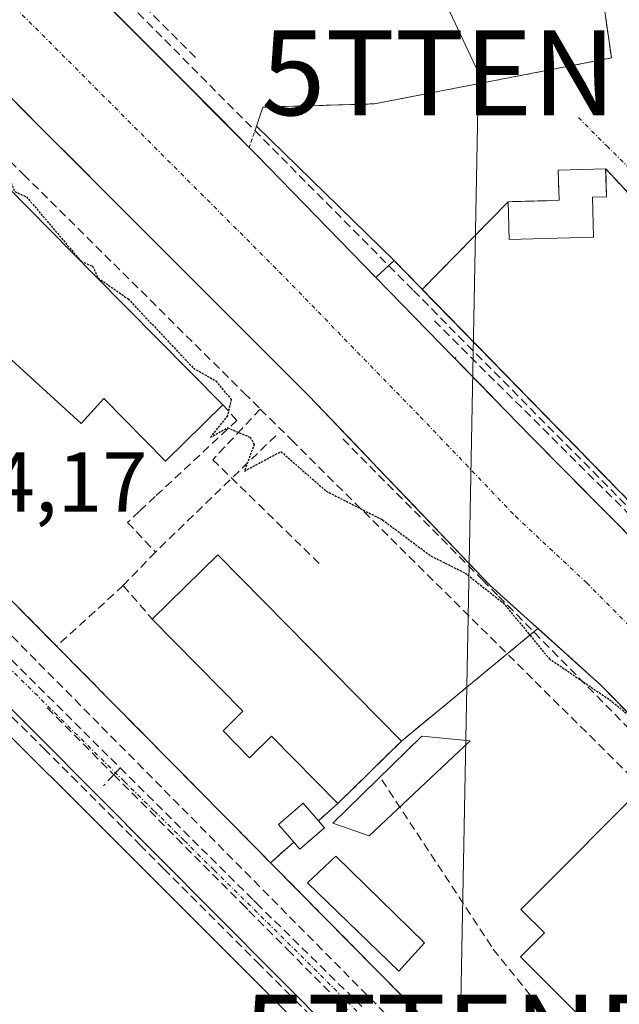
# Model space of a CAD drawing. Units: metres. Extents: x 607226 to 610674, y 4743147 to 4745515.
# Drawn here: x 607647 to 607717, y 4744202 to 4744318 of the extents above; entities that cross this region are included whole.
import ezdxf
from ezdxf.enums import TextEntityAlignment as Align

# ---------------------------------------------------------------- set-up
doc = ezdxf.new("R2010")
doc.units = ezdxf.units.M
doc.header["$MEASUREMENT"] = 0
for name, pattern in [('TRAZO_Y_PUNTO', [1, 0.5, -0.25, 0, -0.25]), ('TRAZOS', [0.75, 0.5, -0.25]), ('TRAZOS2', [0.375, 0.25, -0.125]), ('TRAZOSX2', [1.5, 1, -0.5])]:
    doc.linetypes.add(name, pattern=pattern)
doc.layers.get('0').update_dxf_attribs({"lineweight": 5})
for name, color, linetype, lineweight in [('Alambrada', 19, 'TRAZOS', 0), ('Carretera de calzada única', 19, 'Continuous', 13), ('Carretera de calzada única Cxs', 19, 'Continuous', 13), ('Carretera de calzada única eje', 19, 'TRAZO_Y_PUNTO', 0), ('Conducción de agua lineal', 5, 'TRAZOSX2', 0), ('Curva de nivel maestra depresión', 36, 'TRAZOS2', 30), ('Curva de nivel maestra depresión oculto', 133, 'TRAZOS2', 30), ('Edificación', 1, 'Continuous', 13), ('Edificación Cxs', 1, 'Continuous', 13), ('Edificación industrial', 135, 'Continuous', 13), ('Edificación industrial Cxs', 135, 'Continuous', 13), ('Edificación ligera', 1, 'Continuous', 0), ('Edificación ligera Cxs', 1, 'Continuous', 0), ('Elemento construido', 1, 'Continuous', 0), ('Explanada', 19, 'Continuous', 0), ('Explanada Cxs', 19, 'Continuous', 0), ('Layer 0', 7, 'Continuous', 0), ('Muro lineal', 1, 'TRAZOSX2', 13), ('Núcleo urbano CxS', 19, 'Continuous', 0), ('Recinto industrial', 135, 'TRAZOSX2', 0), ('Recinto industrial CxS', 135, 'Continuous', 0), ('Rótulo de punto de cota en terreno', 19, 'Continuous', 0), ('Tendido', 6, 'Continuous', 0), ('Torre de tendido puntual', 7, 'Continuous', 0), ('Vía urbana eje', 5, 'TRAZO_Y_PUNTO', 0), ('Área de servicio', 254, 'TRAZOSX2', 0), ('Área de servicio Cxs', 254, 'Continuous', 0)]:
    doc.layers.add(name, color=color, linetype=linetype, lineweight=lineweight)
doc.styles.add('Arial', font='arial.ttf', dxfattribs={"height": 0.2})

# ---------------------------------------------------------------- blocks, each defined once
blk = doc.blocks.new('*U260')
at = {"layer": 'Explanada Cxs', "color": 19, "linetype": 'Continuous', "lineweight": 0}
blk.add_polyline3d([(607720.57, 4744258.89, 425.1313), (607690.73, 4744289.42, 425.369), (607674.5, 4744305.24, 425.6969), (607675.26, 4744307.49, 425.6867), (607688.43, 4744307.89, 425.7644), (607716.35, 4744313.29, 425.7429), (607712.69, 4744338.75, 425.56)], dxfattribs=at)
blk.add_polyline3d([(607714.2301, 4744292.1701, 425.65), (607714.1201, 4744296.9001, 425.7772), (607715.7801, 4744296.94, 425.8073), (607715.6701, 4744300.2301, 425.8312), (607710.0701, 4744300.0601, 425.7446), (607710.1901, 4744296.5201, 425.7141), (607704.1901, 4744296.3501, 425.6126), (607704.3101, 4744291.9101, 425.5378), (607714.2301, 4744292.1701, 425.65)], close=True, dxfattribs=at)
blk = doc.blocks.new('5TTEND')
blk.add_text('5TTEND', height=10).set_placement((0, 0), align=Align.MIDDLE_CENTER)
blk = doc.blocks.new('*U292')
at = {"layer": 'Carretera de calzada única Cxs', "color": 19, "linetype": 'Continuous', "lineweight": 13}
for points in [[(607656.61, 4744319.86, 425.98), (607660.02, 4744316.44, 425.96), (607663.43, 4744313.02, 425.9), (607666.85, 4744309.6, 425.82), (607670.26, 4744306.18, 425.79), (607673.67, 4744302.76, 425.71), (607674.53, 4744301.87, 425.69), (607677.34, 4744298.98, 425.63), (607680.15, 4744296.1, 425.55), (607682.96, 4744293.21, 425.5), (607685.77, 4744290.33, 425.46), (607688.58, 4744287.44, 425.43), (607691.64, 4744284.3, 425.39), (607694.7, 4744281.16, 425.37), (607697.76, 4744278.02, 425.35), (607700.82, 4744274.88, 425.33), (607703.88, 4744271.74, 425.31), (607706.94, 4744268.6, 425.25), (607710.31, 4744265.2, 425.22), (607713.68, 4744261.8, 425.2), (607717.05, 4744258.4, 425.16), (607720.41, 4744255, 425.14)], [(607718.54, 4744235.89, 424.95), (607715.06, 4744239.43, 425.01), (607711.8, 4744242.37, 425.04), (607708.54, 4744245.31, 425.03), (607705.27, 4744248.25, 425.04), (607702.01, 4744251.19, 425.01), (607698.74, 4744254.61, 425.09), (607695.46, 4744258.04, 425.18), (607692.19, 4744261.46, 425.18), (607688.91, 4744264.88, 425.24), (607686.18, 4744267.74, 425.32), (607683.44, 4744270.6, 425.31), (607680.71, 4744273.46, 425.33), (607677.27, 4744276.9, 425.37), (607673.84, 4744280.33, 425.42), (607670.4, 4744283.77, 425.45), (607666.96, 4744287.21, 425.5), (607663.53, 4744290.65, 425.53), (607660.09, 4744294.08, 425.58), (607656.65, 4744297.52, 425.62), (607653.21, 4744300.96, 425.66), (607649.78, 4744304.39, 425.73), (607646.34, 4744307.83, 425.82)]]:
    blk.add_polyline3d(points, dxfattribs=at)

msp = doc.modelspace()

# ---------------------------------------------------------------- linework, layer by layer
at = {"layer": 'Alambrada', "color": 19, "linetype": 'TRAZOS', "lineweight": 0}
for points in [[(607770.2201, 4744241.9001, 425.2486), (607772.9101, 4744241.9001, 425.3608), (607775.4501, 4744245.6301, 425.4874), (607775.5301, 4744247.4601, 425.4907), (607775.0501, 4744268.9501, 425.662), (607776.4801, 4744291.3201, 425.4549), (607777.3501, 4744301.3201, 425.4944), (607777.2701, 4744308.7701, 425.4865), (607775.6801, 4744323.2901, 425.3603), (607771.2401, 4744344.3101, 425.4284), (607764.4101, 4744364.2201, 425.4984), (607712.6901, 4744338.7501, 425.56), (607716.3501, 4744313.2901, 425.7429), (607688.4301, 4744307.8901, 425.7644), (607675.2601, 4744307.4901, 425.6867), (607674.5001, 4744305.2401, 425.6969), (607673.6701, 4744302.7601, 425.7088)], [(607720.5701, 4744258.8901, 425.1313), (607690.7301, 4744289.4201, 425.369), (607688.5801, 4744287.4401, 425.4297)]]:
    msp.add_polyline3d(points, dxfattribs=at)
at = {"layer": 'Carretera de calzada única', "color": 19, "linetype": 'Continuous', "lineweight": 13}
for points in [[(607688.5801, 4744287.4401), (607674.5301, 4744301.8701), (607673.6701, 4744302.7601), (607619.0801, 4744357.4901), (607618.3901, 4744359.1801), (607616.1701, 4744365.4601), (607615.7501, 4744367.9301), (607616.1601, 4744380.7601), (607615.4801, 4744387.1301)], [(607574.1137, 4744353.2209), (607574.8201, 4744352.7901), (607577.5001, 4744351.8201), (607582.4401, 4744350.9601), (607586.0001, 4744350.6701), (607593.5601, 4744350.8301), (607601.1201, 4744348.6501), (607605.0001, 4744347.3801), (607611.9701, 4744342.2001), (607680.7101, 4744273.4601), (607688.9101, 4744264.8801), (607702.0101, 4744251.1901), (607715.0601, 4744239.4301), (607756.7601, 4744196.9001)], [(607720.4143, 4744255), (607717.0458, 4744258.4), (607713.6772, 4744261.8), (607710.3086, 4744265.2), (607706.94, 4744268.6001), (607703.8801, 4744271.74), (607700.8201, 4744274.88), (607697.7601, 4744278.02), (607694.7001, 4744281.16), (607691.6401, 4744284.3), (607688.5801, 4744287.4401)]]:
    msp.add_lwpolyline(points, dxfattribs=at)
at = {"layer": 'Carretera de calzada única eje', "color": 19, "linetype": 'TRAZO_Y_PUNTO', "lineweight": 0}
msp.add_lwpolyline([(607621.2501, 4744344.0501), (607677.1901, 4744288.1001), (607693.8201, 4744271.0201), (607705.0501, 4744259.2901), (607713.4401, 4744251.4401), (607737.0101, 4744227.6401), (607747.8701, 4744216.6901), (607753.3501, 4744211.0701)], dxfattribs=at)
at = {"layer": 'Conducción de agua lineal', "color": 5, "linetype": 'TRAZOSX2', "lineweight": 0}
for points in [[(607613.9492, 4744365.5703, 426.542), (607655.2622, 4744323.9346, 426.0394), (607693.0172, 4744285.886, 425.356), (607721.2105, 4744257.4726, 425.1238), (607722.1255, 4744256.5466, 425.123), (607724.0974, 4744254.5505, 425.139), (607752.9797, 4744225.3161, 424.8709), (607753.3197, 4744224.9721, 424.8666), (607772.4052, 4744205.6007, 424.8162), (607774.7611, 4744203.1577, 424.8036), (607776.832, 4744201.0517, 424.8436), (607777.296, 4744200.5797, 424.8649), (607783.3579, 4744194.4346, 424.9581), (607795.9616, 4744181.6564, 425.0031), (607851.2331, 4744125.6225, 425.0957), (607852.5831, 4744124.2325, 425.1178), (607854.774, 4744121.9764, 425.1544)], [(607583.6242, 4744363.4428, 426.9872), (607616.7633, 4744330.6072, 426.1758), (607639.0917, 4744307.4579, 425.7447), (607647.0505, 4744299.5738, 425.2298), (607673.0429, 4744273.8253, 425.0635), (607674.9639, 4744271.9224, 425.0943)], [(607640.0934, 4744340.5648, 426.2624), (607667.6803, 4744313.0038, 425.8816)], [(607695.4801, 4744282.316, 425.3411), (607718.2075, 4744259.7546, 425.1469)], [(607674.9639, 4744271.9224, 425.0943), (607672.8246, 4744269.6452, 424.9937), (607669.3649, 4744265.9626, 424.9095), (607682.0337, 4744253.6107, 424.7382)], [(607674.9639, 4744271.9224, 425.0943), (607678.6367, 4744268.2843, 425.0883), (607707.355, 4744239.8358, 424.7115), (607754.5058, 4744193.128, 424.5823), (607759.0687, 4744188.609, 424.635), (607759.2087, 4744186.491, 424.5968), (607762.8193, 4744132.0259, 424.2215), (607763.0302, 4744128.8479, 424.3028)], [(607684.6878, 4744268.4032, 425.2873), (607701.1633, 4744251.7879, 425.014), (607703.0543, 4744249.8809, 424.9987)], [(607627.7796, 4744263.2811, 424.3215), (607708.3075, 4744181.9028, 423.6655)], [(607623.6245, 4744257.7551, 424.242), (607633.5702, 4744247.806, 424.079), (607637.2431, 4744244.1329, 424.1234), (607646.8119, 4744234.5618, 424.0397), (607649.4718, 4744231.9007, 424.0208), (607652.7427, 4744228.6287, 424.0136), (607660.7775, 4744220.5935, 423.9635), (607663.6074, 4744217.7625, 423.937), (607674.6492, 4744206.7193, 423.8463), (607678.0461, 4744203.3213, 423.8181), (607689.2778, 4744192.0881, 423.7611), (607691.7497, 4744189.615, 423.7441), (607702.8504, 4744178.5129, 423.65), (607705.6014, 4744175.7618, 423.569), (607700.3022, 4744170.6829, 423.5529), (607698.8522, 4744169.2929, 423.5158)], [(607703.0543, 4744249.8809, 424.9987), (607728.7166, 4744223.8084, 424.6677)], [(607644.5801, 4744243.4208, 424.1114), (607658.4557, 4744229.6446, 424.0005)], [(607649.8569, 4744236.7247, 424.041), (607657.6971, 4744228.8388, 423.9628), (607672.7869, 4744213.6611, 423.8464), (607673.6245, 4744212.8186, 423.851), (607678.1942, 4744208.2223, 423.8019)], [(607658.4557, 4744229.6446, 424.0005), (607657.6971, 4744228.8388, 423.9628), (607656.4817, 4744227.5476, 423.954)], [(607658.4557, 4744229.6446, 424.0005), (607674.1604, 4744214.0563, 423.8696)], [(607689.2732, 4744228.2451, 424.4655), (607702.4222, 4744208.2825, 424.0328)], [(607674.1604, 4744214.0563, 423.8696), (607674.5103, 4744213.7133, 423.8643), (607686.931, 4744201.5451, 423.7866)], [(607678.1942, 4744208.2223, 423.8019), (607685.9422, 4744200.4282, 423.7723), (607700.7143, 4744185.5683, 423.6598), (607701.4391, 4744184.8392, 423.644), (607706.3235, 4744179.9258, 423.6051)], [(607702.4222, 4744208.2825, 424.0328), (607709.1863, 4744199.9291, 424.0565)]]:
    msp.add_polyline3d(points, dxfattribs=at)
at = {"layer": 'Curva de nivel maestra depresión', "color": 36, "linetype": 'TRAZOS2', "lineweight": 30}
msp.add_polyline3d([(607644.4192, 4744298.8524, 425), (607645.44, 4744298.96, 425), (607646.03, 4744297.55, 425), (607647.41, 4744296.93, 425), (607653.83, 4744289.35, 425), (607655.22, 4744288.74, 425), (607655.85, 4744287.37, 425), (607659.39, 4744284.91, 425), (607667.09, 4744276.75, 425), (607669.72, 4744275.24, 425), (607671.54, 4744273.06, 425), (607671.09, 4744271.14, 425), (607669.09, 4744268.61, 425), (607671.09, 4744269.72, 425), (607673.76, 4744268.61, 425), (607674.25, 4744267.77, 425), (607673.09, 4744264.61, 425), (607677.4, 4744266.92, 425), (607682.74, 4744262.26, 425), (607689.36, 4744258.88, 425), (607695.09, 4744254.61, 425), (607699.09, 4744252.61, 425), (607703.59, 4744249.11, 425), (607706.53, 4744245.54, 425)], dxfattribs=at)
at = {"layer": 'Curva de nivel maestra depresión oculto', "color": 133, "linetype": 'TRAZOS2', "lineweight": 30}
msp.add_polyline3d([(607706.53, 4744245.54, 425), (607709.01, 4744242.53, 425), (607716.15, 4744237.67, 425), (607723.85, 4744231.5, 425)], dxfattribs=at)
at = {"layer": 'Edificación', "color": 1, "linetype": 'Continuous', "lineweight": 13}
for points in [[(607635.7349, 4744292.9831, 425.0165), (607637.2101, 4744294.5401, 425.0409), (607642.8201, 4744300.4701, 425.2483), (607647.6795, 4744295.5545, 425.0796), (607655.3875, 4744287.7575, 425.0605), (607670.5301, 4744272.4401, 424.9654), (607663.8001, 4744265.7701, 424.853), (607656.5401, 4744273.1601, 424.74), (607653.8601, 4744270.2301, 424.6848), (607645.6749, 4744277.6887, 424.6)], [(607714.2301, 4744292.1701, 425.65), (607704.3101, 4744291.9101, 425.5378), (607704.1901, 4744296.3501, 425.6126), (607710.1901, 4744296.5201, 425.7141), (607710.0701, 4744300.0601, 425.7446), (607715.6701, 4744300.2301, 425.8312), (607715.7801, 4744296.9401, 425.8073), (607714.1201, 4744296.9001, 425.7772), (607714.2301, 4744292.1701, 425.65)], [(607669.9601, 4744254.7601, 424.7401), (607691.5901, 4744232.8101, 424.5452), (607684.1001, 4744225.4401, 424.5116), (607676.2801, 4744233.3801, 424.6536), (607673.7101, 4744230.8501, 424.4463), (607670.5901, 4744234.0201, 424.5892), (607672.9201, 4744236.3201, 424.6662), (607662.2301, 4744247.1701, 424.7612), (607669.9601, 4744254.7601, 424.7401)], [(607721.1401, 4744203.3201, 424.2963), (607726.3201, 4744197.7701, 424.3437), (607728.8701, 4744200.3401, 424.3366), (607732.3501, 4744196.9001, 424.3698), (607722.8701, 4744187.3101, 424.205), (607718.0501, 4744192.0701, 424.1497), (607719.5101, 4744193.5601, 424.195), (607705.6201, 4744207.3801, 424.1255), (607708.4501, 4744210.2001, 424.2336), (607705.6701, 4744212.9801, 424.1635), (607721.7301, 4744229.0501, 424.4667), (607734.2901, 4744215.6401, 424.5565), (607721.1401, 4744203.3201, 424.2963)], [(607682.5301, 4744222.6001, 424.4738), (607679.6201, 4744220.0901, 424.2995), (607678.9201, 4744220.8901, 424.3195), (607677.1201, 4744222.9701, 424.4039), (607680.0301, 4744225.4901, 424.5464), (607681.8201, 4744223.4301, 424.5344), (607682.5301, 4744222.6001, 424.4738)]]:
    msp.add_polyline3d(points, dxfattribs=at)
at = {"layer": 'Edificación Cxs', "color": 1, "linetype": 'Continuous', "lineweight": 13}
for points in [[(607645.6749, 4744277.6887, 424.6), (607641.325, 4744289.011, 424.8552), (607640.494, 4744288.292, 424.8457), (607635.7349, 4744292.9831, 425.0165), (607637.2101, 4744294.5401, 425.0409), (607642.8201, 4744300.4701, 425.2483), (607647.6795, 4744295.5545, 425.0796), (607655.3875, 4744287.7575, 425.0605), (607670.5301, 4744272.4401, 424.9654), (607663.8001, 4744265.7701, 424.853), (607656.5401, 4744273.1601, 424.74), (607653.8601, 4744270.2301, 424.6848), (607645.6749, 4744277.6887, 424.6)], [(607714.2301, 4744292.1701, 425.65), (607704.3101, 4744291.9101, 425.5378), (607704.1901, 4744296.3501, 425.6126), (607710.1901, 4744296.5201, 425.7141), (607710.0701, 4744300.0601, 425.7446), (607715.6701, 4744300.2301, 425.8312), (607715.7801, 4744296.94, 425.8073), (607714.1201, 4744296.9001, 425.7772), (607714.2301, 4744292.1701, 425.65)], [(607669.9601, 4744254.7601, 424.7401), (607691.5901, 4744232.8101, 424.5452), (607684.1001, 4744225.4401, 424.5116), (607676.2801, 4744233.3801, 424.6536), (607673.7101, 4744230.8501, 424.4463), (607670.5901, 4744234.0201, 424.5892), (607672.9201, 4744236.3201, 424.6662), (607662.2301, 4744247.1701, 424.7612), (607669.9601, 4744254.7601, 424.7401)], [(607721.1401, 4744203.3201, 424.2963), (607726.3201, 4744197.7701, 424.3437), (607728.8701, 4744200.3401, 424.3366), (607732.3501, 4744196.9001, 424.3698), (607722.8701, 4744187.3101, 424.205), (607718.0501, 4744192.0701, 424.1497), (607719.5101, 4744193.5601, 424.195), (607705.6201, 4744207.3801, 424.1255), (607708.4501, 4744210.2001, 424.2336), (607705.6701, 4744212.9801, 424.1635), (607721.7301, 4744229.0501, 424.4667), (607734.2901, 4744215.6401, 424.5565), (607721.1401, 4744203.3201, 424.2963)], [(607682.5301, 4744222.6001, 424.4738), (607679.6201, 4744220.0901, 424.2995), (607678.9201, 4744220.8901, 424.3195), (607677.1201, 4744222.9701, 424.4039), (607680.0301, 4744225.4901, 424.5464), (607681.8201, 4744223.4301, 424.5344), (607682.5301, 4744222.6001, 424.4738)]]:
    msp.add_polyline3d(points, close=True, dxfattribs=at)
at = {"layer": 'Edificación industrial', "color": 135, "linetype": 'Continuous', "lineweight": 13}
msp.add_polyline3d([(607704.4401, 4744174.5101, 423.5883), (607676.6901, 4744146.7201, 423.1877), (607604.2301, 4744219.0501, 423.991), (607631.9801, 4744246.8501, 424.0891), (607704.4401, 4744174.5101, 423.5883)], dxfattribs=at)
at = {"layer": 'Edificación industrial Cxs', "color": 135, "linetype": 'Continuous', "lineweight": 13}
msp.add_polyline3d([(607704.4401, 4744174.5101, 423.5883), (607676.6901, 4744146.7201, 423.1877), (607604.2301, 4744219.0501, 423.991), (607631.9801, 4744246.8501, 424.0891), (607704.4401, 4744174.5101, 423.5883)], close=True, dxfattribs=at)
at = {"layer": 'Edificación ligera', "color": 1, "linetype": 'Continuous', "lineweight": 0}
for points in [[(607699.7101, 4744232.8301, 424.4217), (607687.8101, 4744221.6401, 424.2966), (607683.5301, 4744223.1501, 424.4673), (607694.0001, 4744233.3801, 424.4974), (607699.7101, 4744232.8301, 424.4217)], [(607694.3201, 4744209.0301, 423.8894), (607691.3101, 4744205.7001, 423.846), (607680.5201, 4744216.0901, 424.1215), (607683.8501, 4744219.2601, 424.2958), (607694.3201, 4744209.0301, 423.8894)]]:
    msp.add_polyline3d(points, dxfattribs=at)
at = {"layer": 'Edificación ligera Cxs', "color": 1, "linetype": 'Continuous', "lineweight": 0}
for points in [[(607699.7101, 4744232.8301, 424.4217), (607687.8101, 4744221.6401, 424.2966), (607683.5301, 4744223.1501, 424.4673), (607694.0001, 4744233.3801, 424.4974), (607699.7101, 4744232.8301, 424.4217)], [(607694.3201, 4744209.0301, 423.8894), (607691.3101, 4744205.7001, 423.846), (607680.5201, 4744216.0901, 424.1215), (607683.8501, 4744219.2601, 424.2958), (607694.3201, 4744209.0301, 423.8894)]]:
    msp.add_polyline3d(points, close=True, dxfattribs=at)
at = {"layer": 'Elemento construido', "color": 1, "linetype": 'Continuous', "lineweight": 0}
msp.add_polyline3d([(607676.7301, 4744144.7601, 423.1087), (607705.2101, 4744172.9801, 423.5483), (607705.3501, 4744176.5701, 423.5826), (607634.1701, 4744248.0601, 424.079), (607629.7601, 4744248.3801, 424.042), (607602.8701, 4744220.4701, 423.9459), (607602.5501, 4744216.3101, 423.9017), (607673.8501, 4744144.9401, 423.1159), (607676.7301, 4744144.7601, 423.1087)], dxfattribs=at)
at = {"layer": 'Explanada', "color": 19, "linetype": 'Continuous', "lineweight": 0}
for points in [[(607690.73, 4744289.42, 425.369), (607674.5, 4744305.24, 425.6969), (607675.26, 4744307.49, 425.6867), (607688.43, 4744307.89, 425.7644), (607716.35, 4744313.29, 425.7429), (607712.69, 4744338.75, 425.56)], [(607715.7801, 4744296.94, 425.8073), (607715.67, 4744300.2301, 425.8312), (607710.0701, 4744300.0601, 425.7446), (607710.1901, 4744296.5201, 425.7141), (607704.1901, 4744296.3501, 425.6126), (607704.3101, 4744291.9101, 425.5378), (607714.23, 4744292.1701, 425.65)], [(607714.23, 4744292.1701, 425.65), (607714.1201, 4744296.9001, 425.7772), (607715.7801, 4744296.94, 425.8073)], [(607769.49, 4744210.57, 424.749), (607772.67, 4744202.05, 424.9044), (607754.1, 4744221, 424.903), (607706.94, 4744268.6, 425.2498), (607688.58, 4744287.44, 425.4297), (607690.73, 4744289.42, 425.369)], [(607720.57, 4744258.89, 425.1313), (607690.73, 4744289.42, 425.369)], [(607720.57, 4744258.89, 425.1313), (607690.73, 4744289.42, 425.369)]]:
    msp.add_polyline3d(points, dxfattribs=at)
at = {"layer": 'Explanada Cxs', "color": 19, "linetype": 'Continuous', "lineweight": 0}
msp.add_polyline3d([(607754.1, 4744221, 424.903), (607706.94, 4744268.6, 425.2498), (607688.58, 4744287.44, 425.4297), (607690.73, 4744289.42, 425.369), (607720.57, 4744258.89, 425.1313)], dxfattribs=at)
at = {"layer": 'Layer 0', "linetype": 'Continuous', "lineweight": 0}
msp.add_point((607698, 4744278, 425.346), dxfattribs=at)
at = {"layer": 'Muro lineal', "color": 1, "linetype": 'TRAZOSX2', "lineweight": 13}
for points in [[(607562.9801, 4744339.4101, 425.9327), (607616.7101, 4744286.0701, 424.7841), (607612.7301, 4744282.6801, 424.577), (607650.9601, 4744244.0001, 424.3807)], [(607670.5301, 4744272.4401, 424.9654), (607672.2101, 4744270.5901, 424.9861), (607662.5901, 4744261.6301, 424.8308), (607660.7101, 4744259.8801, 424.8202), (607659.3201, 4744258.5801, 424.8241), (607662.6001, 4744255.0801, 424.8516)], [(607676.7901, 4744268.7901, 425.0598), (607662.6001, 4744255.0801, 424.8516)], [(607662.6001, 4744255.0801, 424.8516), (607658.8201, 4744251.1301, 424.8533)], [(607658.8201, 4744251.1301, 424.8533), (607650.9601, 4744244.0001, 424.3807)], [(607658.8201, 4744251.1301, 424.8533), (607662.2301, 4744247.1701, 424.7612)], [(607650.9601, 4744244.0001, 424.3807), (607676.1701, 4744218.4801, 424.0274)], [(607684.1001, 4744225.4401, 424.5116), (607681.8201, 4744223.4301, 424.5344)], [(607678.9201, 4744220.8901, 424.3195), (607676.1701, 4744218.4801, 424.0274)], [(607676.1701, 4744218.4801, 424.0274), (607712.6401, 4744181.5601, 423.759), (607720.7101, 4744173.3601, 424.0668)]]:
    msp.add_polyline3d(points, dxfattribs=at)
at = {"layer": 'Núcleo urbano CxS', "color": 19, "linetype": 'Continuous', "lineweight": 0}
for points in [[(607613.1655, 4744411.3511, 426.5017), (607582.9541, 4744378.4835, 427.338), (607573.5541, 4744368.2927, 426.801), (607560.5067, 4744354.1476, 426.0498), (607560.9291, 4744351.6309, 425.9999), (607562.9801, 4744339.4101, 425.858), (607616.7101, 4744286.0701, 424.7505), (607614.1065, 4744283.8525, 424.6376), (607612.7301, 4744282.6801, 424.5581), (607650.9601, 4744244.0001, 424.3004), (607674.216, 4744220.4583, 424.0387), (607676.1701, 4744218.4801, 424.0369), (607691.6915, 4744202.7671, 423.7806), (607705.4566, 4744188.8322, 423.736), (607707.457, 4744186.8072, 423.7282), (607712.6401, 4744181.5601, 423.8172), (607720.7101, 4744173.3601, 424.0958), (607724.4605, 4744175.7435, 424.2187), (607755.2801, 4744195.3301, 424.7), (607756.7601, 4744196.9001, 424.8437), (607757.4401, 4744196.1701, 424.8493), (607764.6701, 4744187.4801, 424.9265), (607767.161, 4744183.3864, 424.8855)], [(607613.1655, 4744411.3511, 426.5017), (607582.9541, 4744378.4835, 427.338), (607573.5541, 4744368.2927, 426.801), (607560.5067, 4744354.1476, 426.0498), (607560.9291, 4744351.6309, 425.9999), (607562.9801, 4744339.4101, 425.858), (607616.7101, 4744286.0701, 424.7505), (607614.1065, 4744283.8525, 424.6376), (607612.7301, 4744282.6801, 424.5581), (607650.9601, 4744244.0001, 424.3004), (607674.216, 4744220.4583, 424.0387), (607676.1701, 4744218.4801, 424.0369), (607691.6915, 4744202.7671, 423.7806), (607705.4566, 4744188.8322, 423.736), (607707.457, 4744186.8072, 423.7282), (607712.6401, 4744181.5601, 423.8172), (607720.7101, 4744173.3601, 424.0958), (607724.4605, 4744175.7435, 424.2187), (607755.2801, 4744195.3301, 424.7), (607756.7601, 4744196.9001, 424.8437), (607757.4401, 4744196.1701, 424.8493), (607764.6701, 4744187.4801, 424.9265), (607767.161, 4744183.3864, 424.8855)], [(607612.7301, 4744282.6801, 424.5581), (607650.9601, 4744244.0001, 424.3004), (607674.216, 4744220.4583, 424.0387), (607676.1701, 4744218.4801, 424.0369), (607691.6915, 4744202.7671, 423.7806), (607705.4566, 4744188.8322, 423.736)], [(607804.4819, 4744166.9753, 425.1442), (607770.1125, 4744199.7801, 425.0893), (607770.0879, 4744199.8045, 425.0892), (607770.0349, 4744199.8581, 425.0889), (607769.9899, 4744199.8991, 425.0888), (607768.8139, 4744198.5635, 425.1526), (607766.2745, 4744193.6935, 425.0619), (607767.3521, 4744185.7555, 424.9211), (607767.161, 4744183.3864, 424.8855), (607764.6701, 4744187.4801, 424.9265), (607757.4401, 4744196.1701, 424.8493), (607756.7601, 4744196.9001, 424.8437), (607755.2801, 4744195.3301, 424.7), (607724.4605, 4744175.7435, 424.2187), (607720.7101, 4744173.3601, 424.0958), (607712.6401, 4744181.5601, 423.8172), (607707.457, 4744186.8072, 423.7282), (607705.4566, 4744188.8322, 423.736), (607691.6915, 4744202.7671, 423.7806), (607676.1701, 4744218.4801, 424.0369), (607674.216, 4744220.4583, 424.0387), (607650.9601, 4744244.0001, 424.3004), (607612.7301, 4744282.6801, 424.5581)]]:
    msp.add_polyline3d(points, dxfattribs=at)
at = {"layer": 'Recinto industrial', "color": 135, "linetype": 'TRAZOSX2', "lineweight": 0}
for points in [[(607560.9291, 4744351.6309, 426.0456), (607562.9801, 4744339.4101, 425.9327), (607616.7101, 4744286.0701, 424.7841), (607614.1065, 4744283.8525, 424.6706), (607612.7301, 4744282.6801, 424.577), (607650.9601, 4744244.0001, 424.3807), (607674.216, 4744220.4583, 424.0965), (607676.1701, 4744218.4801, 424.0274)], [(607676.1701, 4744218.4801, 424.0274), (607691.6915, 4744202.7671, 423.8224), (607705.4566, 4744188.8322, 423.724), (607707.457, 4744186.8072, 423.7286), (607712.6401, 4744181.5601, 423.759), (607720.7101, 4744173.3601, 424.0668), (607724.4605, 4744175.7435, 424.1713), (607755.2801, 4744195.3301, 424.6849), (607756.7601, 4744196.9001, 424.7999)]]:
    msp.add_polyline3d(points, dxfattribs=at)
at = {"layer": 'Recinto industrial CxS', "color": 135, "linetype": 'Continuous', "lineweight": 0}
msp.add_polyline3d([(607612.7301, 4744282.6801, 424.577), (607650.9601, 4744244.0001, 424.3807), (607674.216, 4744220.4583, 424.0965), (607676.1701, 4744218.4801, 424.0274), (607691.6915, 4744202.7671, 423.8224), (607705.4566, 4744188.8322, 423.724)], dxfattribs=at)
at = {"layer": 'Tendido', "color": 6, "linetype": 'Continuous', "lineweight": 0}
msp.add_polyline3d([(608535.3254, 4744398.0528, 449.3047), (608484.5253, 4744432.9778, 453.1249), (608427.9276, 4744472.8243, 456.0515), (608381.6595, 4744495.6411, 453.8879), (608315.9721, 4744528.0345, 450.0769), (608231.7539, 4744540.073, 446.9194), (608164.5564, 4744570.8881, 446.5284), (608094.8062, 4744584.8062, 442.0569), (608031.9168, 4744596.6798, 441.1409), (608012.1134, 4744583.4581, 440.3758), (607943.1214, 4744537.0753, 436.019), (607840.7454, 4744522.3231, 430.0259), (607758.817, 4744560.1116, 430.7782), (607668.78, 4744601.64, 432.7927), (607627.07, 4744468.26, 427.2608), (607664.12, 4744389.375, 426.1879), (607700.6746, 4744311.5447, 425.8756), (607698.51, 4744197.92, 423.7784), (607781.76, 4744074.49, 425.0388)], dxfattribs=at)
at = {"layer": 'Vía urbana eje', "color": 5, "linetype": 'TRAZO_Y_PUNTO', "lineweight": 0}
for points in [[(607712.4601, 4744306.2601), (607715.8001, 4744302.9301), (607719.1401, 4744299.6101), (607722.4801, 4744296.3001), (607725.8201, 4744292.9701), (607732.5001, 4744286.3301), (607742.5101, 4744276.3501), (607745.8501, 4744273.0401), (607755.8701, 4744263.0801), (607757.8201, 4744260.8401), (607759.7601, 4744258.6301), (607761.0801, 4744256.3301), (607762.4201, 4744254.0401), (607763.9401, 4744249.5901), (607764.7801, 4744244.8501), (607764.7501, 4744241.2601), (607764.7301, 4744237.6601), (607764.6901, 4744234.0201)], [(607630.7301, 4744255.8801), (607634.2501, 4744252.4001), (607637.7801, 4744248.9201), (607641.3001, 4744245.4301), (607648.3701, 4744238.4801), (607655.4201, 4744231.5101), (607658.9401, 4744228.0401), (607662.4801, 4744224.5601), (607666.0101, 4744221.0801), (607669.5301, 4744217.5901), (607676.6001, 4744210.6401), (607687.1701, 4744200.1901), (607690.7101, 4744196.7301), (607697.7601, 4744189.7601), (607701.3001, 4744186.2901), (607704.8201, 4744182.8101), (607708.3501, 4744179.3301), (607709.9401, 4744174.8401), (607707.6701, 4744168.2101)]]:
    msp.add_lwpolyline(points, dxfattribs=at)
at = {"layer": 'Área de servicio', "color": 254, "linetype": 'TRAZOSX2', "lineweight": 0}
for points in [[(607759.9201, 4744220.7001, 424.7484), (607762.1401, 4744221.8101, 424.747), (607762.0601, 4744249.7401, 425.2897), (607761.8001, 4744250.9201, 425.3122), (607761.4401, 4744252.0801, 425.334), (607760.9901, 4744253.2001, 425.3566), (607760.4501, 4744254.2901, 425.3775), (607759.8201, 4744255.3301, 425.3945), (607759.1101, 4744256.3101, 425.4073), (607758.3301, 4744257.2401, 425.416), (607757.4701, 4744258.0901, 425.4198), (607756.5501, 4744258.8801, 425.4233), (607755.5701, 4744259.5901, 425.4322), (607754.5301, 4744260.2201, 425.4376), (607737.7801, 4744276.5501, 425.5891), (607715.6701, 4744300.2301, 425.8312), (607710.0701, 4744300.0601, 425.7446), (607710.1901, 4744296.5201, 425.7141), (607704.1901, 4744296.3501, 425.6126), (607694.0448, 4744286.0287, 425.3431), (607720.5701, 4744258.8901, 425.1313), (607737.3501, 4744242.5601, 425.0275), (607756.6701, 4744223.2401, 424.7627), (607759.9201, 4744220.7001, 424.7484)], [(607720.7101, 4744173.3601, 424.0668), (607724.4605, 4744175.7435, 424.1713), (607755.2801, 4744195.3301, 424.6849), (607756.7601, 4744196.9001, 424.7999), (607744.3111, 4744209.5969, 424.771), (607715.0601, 4744239.4301, 425.0097), (607707.6921, 4744246.0698, 425.035), (607691.5901, 4744232.8101, 424.5452), (607684.1001, 4744225.4401, 424.5116), (607681.8201, 4744223.4301, 424.5344), (607682.5301, 4744222.6001, 424.4738), (607679.6201, 4744220.0901, 424.2995), (607678.9201, 4744220.8901, 424.3195), (607676.1701, 4744218.4801, 424.0274), (607691.6915, 4744202.7671, 423.8224), (607712.6401, 4744181.5601, 423.759), (607720.7101, 4744173.3601, 424.0668)]]:
    msp.add_polyline3d(points, dxfattribs=at)
at = {"layer": 'Área de servicio Cxs', "color": 254, "linetype": 'Continuous', "lineweight": 0}
for points in [[(607759.9201, 4744220.7001, 424.7484), (607756.6701, 4744223.2401, 424.7627), (607737.3501, 4744242.5601, 425.0275), (607720.5701, 4744258.8901, 425.1313), (607694.0448, 4744286.0287, 425.3431), (607704.1901, 4744296.3501, 425.6126), (607710.1901, 4744296.5201, 425.7141), (607710.0701, 4744300.0601, 425.7446), (607715.6701, 4744300.2301, 425.8312), (607737.7801, 4744276.5501, 425.5891), (607754.5301, 4744260.2201, 425.4376), (607755.5701, 4744259.5901, 425.4322), (607756.5501, 4744258.8801, 425.4233), (607757.4701, 4744258.0901, 425.4198), (607758.3301, 4744257.2401, 425.416), (607759.1101, 4744256.3101, 425.4073), (607759.8201, 4744255.3301, 425.3945), (607760.4501, 4744254.2901, 425.3775), (607760.9901, 4744253.2001, 425.3566), (607761.4401, 4744252.0801, 425.334), (607761.8001, 4744250.9201, 425.3122), (607762.0601, 4744249.7401, 425.2897), (607762.1401, 4744221.8101, 424.747), (607759.9201, 4744220.7001, 424.7484)], [(607720.7101, 4744173.3601, 424.0668), (607712.6401, 4744181.5601, 423.759), (607691.6915, 4744202.7671, 423.8224), (607676.1701, 4744218.4801, 424.0274), (607678.9201, 4744220.8901, 424.3195), (607679.6201, 4744220.0901, 424.2995), (607682.5301, 4744222.6001, 424.4738), (607681.8201, 4744223.4301, 424.5344), (607684.1001, 4744225.4401, 424.5116), (607691.5901, 4744232.8101, 424.5452), (607707.6921, 4744246.0698, 425.035), (607715.0601, 4744239.4301, 425.0097), (607744.3111, 4744209.5969, 424.771), (607756.7601, 4744196.9001, 424.7999), (607755.2801, 4744195.3301, 424.6849), (607724.4605, 4744175.7435, 424.1713), (607720.7101, 4744173.3601, 424.0668)]]:
    msp.add_polyline3d(points, close=True, dxfattribs=at)

# ---------------------------------------------------------------- block references
at = {"layer": 'Carretera de calzada única Cxs', "color": 19, "linetype": 'Continuous', "lineweight": 13}
msp.add_blockref('*U292', (0, 0), dxfattribs=at)
at = {"layer": 'Explanada Cxs', "color": 19, "linetype": 'Continuous', "lineweight": 0}
msp.add_blockref('*U260', (0, 0), dxfattribs=at)
at = {"layer": 'Torre de tendido puntual', "linetype": 'Continuous', "lineweight": 0}
for p in [(607700.6746, 4744311.5447, 425.8756), (607698.51, 4744197.92, 423.7784)]:
    msp.add_blockref('5TTEND', p, dxfattribs=at)

# ---------------------------------------------------------------- texts
at = {"layer": 'Rótulo de punto de cota en terreno', "color": 19, "linetype": 'Continuous', "lineweight": 0, "style": 'Arial'}
msp.add_text('424,17', height=7, dxfattribs=at).set_placement((607632.4939, 4744257.6439), align=Align.BOTTOM_LEFT)

doc.saveas('drawing.dxf')
